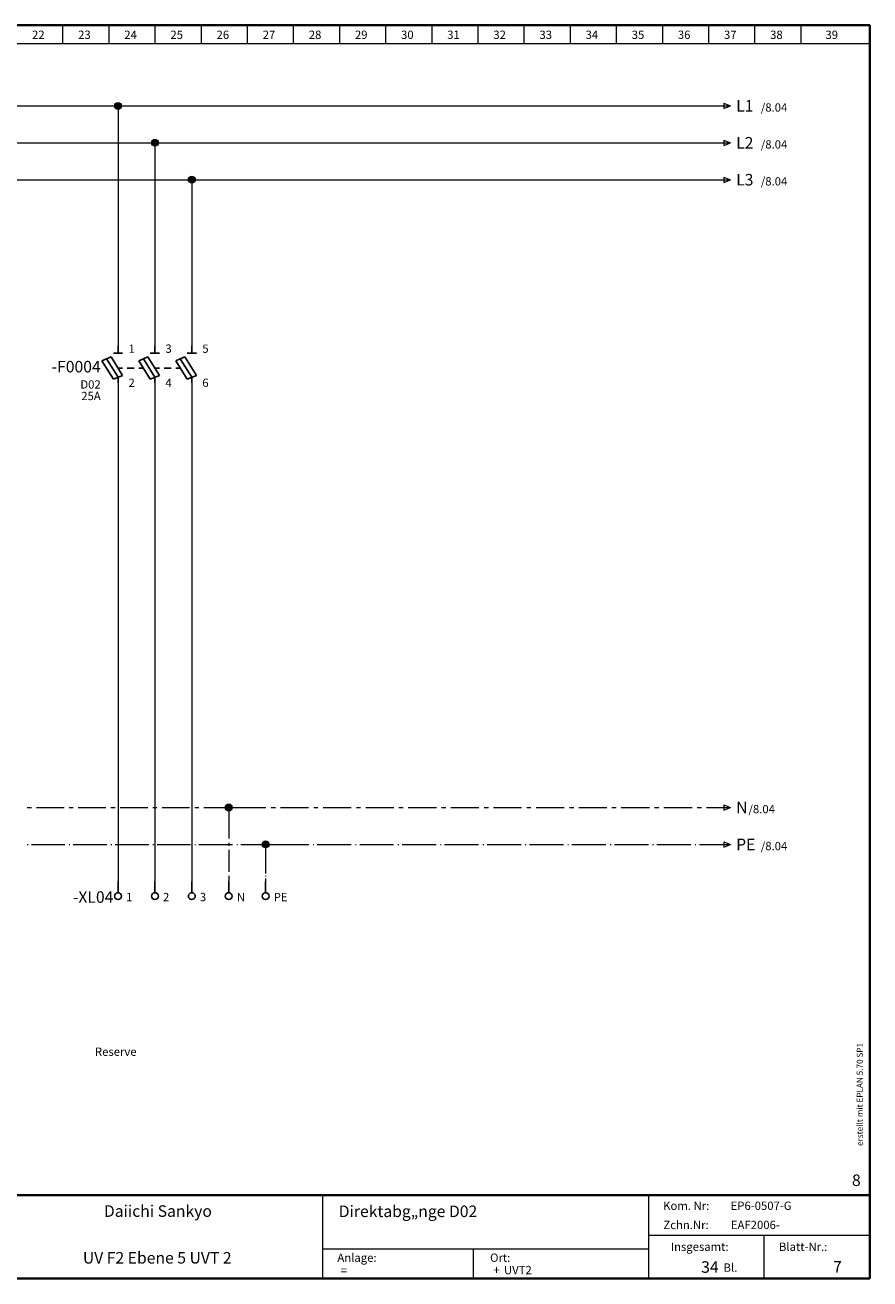
# Model space of a CAD drawing. Units: inches. Extents: x 0 to 395, y 0 to 272.
# Drawn here: x 212 to 395, y 0 to 272 of the extents above; entities that cross this region are included whole.
import ezdxf
from ezdxf.enums import TextEntityAlignment as Align

# ---------------------------------------------------------------- set-up
doc = ezdxf.new("R2010")
doc.units = ezdxf.units.IN
doc.header["$MEASUREMENT"] = 0
doc.linetypes.add('EPLANLINE7', pattern=[0])
for name, color, linetype, lineweight in [('ANSCHLUSSBEZ', 4, 'Continuous', 13), ('AUTOCONNECTING', 1, 'Continuous', 18), ('BMK', 2, 'Continuous', 13), ('KLEMMEN', 2, 'Continuous', 25), ('PLOTRAHMEN', 3, 'Continuous', 25), ('QVW', 2, 'Continuous', 13), ('SONDERTEXT', 4, 'Continuous', 13), ('SYMBOL', 2, 'Continuous', 25)]:
    doc.layers.add(name, color=color, linetype=linetype, lineweight=lineweight)
doc.styles.add('EPLFONT', font='EPL5_437')

# ---------------------------------------------------------------- blocks, each defined once
blk = doc.blocks.new('SO296')
at = {"layer": 'SYMBOL', "color": 0, "linetype": 'EPLANLINE7', "lineweight": 18}
for p, q in [((-2, 0), (2, 0)), ((0, 0), (0, -2))]:
    blk.add_line(p, q, dxfattribs=at)
blk = doc.blocks.new('80_0_BIRK_DIN')
at = {"layer": 'SYMBOL', "color": 0, "linetype": 'EPLANLINE7', "lineweight": 25}
for p, q in [((0, 4), (0, 2.4)), ((8, 4), (8, 2.4)), ((16, 4), (16, 2.4)), ((-2.5, 1.2), (-3.5, 0.8)), ((-3.5, 0.8), (-1, -3.2)), ((-1.5, 1.6), (-2.5, 1.2)), ((0, -2.8), (-2.5, 1.2)), ((1, -2.4), (-1.5, 1.6)), ((-1, 2.4), (1, 2.4)), ((5.5, 1.2), (4.5, 0.8)), ((4.5, 0.8), (7, -3.2)), ((6.5, 1.6), (5.5, 1.2)), ((8, -2.8), (5.5, 1.2)), ((9, -2.4), (6.5, 1.6)), ((7, 2.4), (9, 2.4)), ((13.5, 1.2), (12.5, 0.8)), ((12.5, 0.8), (15, -3.2)), ((14.5, 1.6), (13.5, 1.2)), ((16, -2.8), (13.5, 1.2)), ((17, -2.4), (14.5, 1.6)), ((15, 2.4), (17, 2.4)), ((-1, -3.2), (1, -2.4)), ((1, -0.8), (0, -0.8)), ((3.5, -0.8), (2, -0.8)), ((5.5, -0.8), (4.5, -0.8)), ((7, -3.2), (9, -2.4)), ((8, -0.8), (9, -0.8)), ((10, -0.8), (11.5, -0.8)), ((12.5, -0.8), (13.5, -0.8)), ((15, -3.2), (17, -2.4)), ((0, -2.8), (0, -4)), ((8, -2.8), (8, -4)), ((16, -2.8), (16, -4))]:
    blk.add_line(p, q, dxfattribs=at)
blk = doc.blocks.new('30_0_BIRK_DIN')
at = {"layer": 'SYMBOL', "color": 0, "linetype": 'EPLANLINE7', "lineweight": 25}
blk.add_line((0, 4), (0, 1.6), dxfattribs=at)
at = {"layer": 'SYMBOL', "color": 0, "linetype": 'EPLANLINE7', "lineweight": 25, "ltscale": 2}
blk.add_circle((0, 0.8), 0.75, dxfattribs=at)
blk = doc.blocks.new('SO284')
at = {"layer": 'SYMBOL', "color": 0, "linetype": 'EPLANLINE7', "lineweight": 18}
for p, q in [((-1.175, 0), (0.675, 0)), ((-0.675, 0.575), (0.8, 0)), ((-0.675, 0.575), (-0.675, -0.575)), ((-0.675, -0.575), (0.8, 0))]:
    blk.add_line(p, q, dxfattribs=at)

msp = doc.modelspace()

# ---------------------------------------------------------------- hatches: boundary and pattern name
at = {"layer": 'SYMBOL'}
h = msp.add_hatch(color=2, dxfattribs=at)
edge = h.paths.add_edge_path(flags=0)
edge.add_arc((232, 254), 0.75, 0, 360)
h = msp.add_hatch(color=2, dxfattribs=at)
edge = h.paths.add_edge_path(flags=0)
edge.add_arc((240, 246), 0.75, 0, 360)
h = msp.add_hatch(color=2, dxfattribs=at)
edge = h.paths.add_edge_path(flags=0)
edge.add_arc((248, 238), 0.75, 0, 360)
h = msp.add_hatch(color=2, dxfattribs=at)
edge = h.paths.add_edge_path(flags=0)
edge.add_arc((256, 102), 0.75, 0, 360)
h = msp.add_hatch(color=2, dxfattribs=at)
edge = h.paths.add_edge_path(flags=0)
edge.add_arc((264, 94), 0.75, 0, 360)

# ---------------------------------------------------------------- linework, layer by layer
at = {"layer": 'AUTOCONNECTING', "color": 1, "linetype": 'EPLANLINE7', "lineweight": 18}
for p, q in [((154, 254), (230, 254)), ((234, 254), (364, 254)), ((232, 252), (232, 202)), ((162, 246), (238, 246)), ((242, 246), (364, 246)), ((240, 244), (240, 202)), ((170, 238), (246, 238)), ((250, 238), (364, 238)), ((248, 236), (248, 202)), ((232, 194), (232, 86)), ((240, 194), (240, 86)), ((248, 194), (248, 86)), ((212.3, 102), (213.225, 102)), ((214.3, 102), (220.3, 102)), ((221.4, 102), (222.3, 102)), ((223.375, 102), (229.375, 102)), ((230.475, 102), (231.375, 102)), ((232.475, 102), (238.45, 102)), ((239.55, 102), (240.45, 102)), ((241.55, 102), (247.525, 102)), ((248.625, 102), (249.525, 102)), ((250.625, 102), (254, 102)), ((253.325, 102), (254, 102)), ((258, 102), (264.075, 102)), ((265.2, 102), (266.125, 102)), ((267.225, 102), (273.325, 102)), ((274.425, 102), (275.35, 102)), ((276.45, 102), (282.55, 102)), ((283.675, 102), (284.575, 102)), ((285.7, 102), (291.8, 102)), ((292.9, 102), (293.825, 102)), ((294.925, 102), (301.025, 102)), ((302.125, 102), (303.05, 102)), ((304.175, 102), (310.25, 102)), ((311.375, 102), (312.3, 102)), ((313.4, 102), (319.5, 102)), ((320.6, 102), (321.525, 102)), ((322.625, 102), (328.725, 102)), ((329.85, 102), (330.775, 102)), ((331.875, 102), (337.975, 102)), ((339.075, 102), (340, 102)), ((341.1, 102), (347.2, 102)), ((348.3, 102), (349.225, 102)), ((350.35, 102), (356.45, 102)), ((357.55, 102), (358.475, 102)), ((359.575, 102), (364, 102)), ((363.3, 102), (364, 102)), ((256, 100), (256, 95.25)), ((212.325, 94), (212.5, 94)), ((213.225, 94), (220.5, 94)), ((221.4, 94), (221.575, 94)), ((222.3, 94), (229.575, 94)), ((230.475, 94), (230.65, 94)), ((231.375, 94), (238.65, 94)), ((239.55, 94), (239.75, 94)), ((240.475, 94), (247.725, 94)), ((248.625, 94), (248.825, 94)), ((249.55, 94), (256.8, 94)), ((256, 94.375), (256, 93.675)), ((256, 92.8), (256, 88.075)), ((257.725, 94), (257.9, 94)), ((258.625, 94), (262, 94)), ((261.325, 94), (262, 94)), ((266, 94), (273.35, 94)), ((274.275, 94), (274.45, 94)), ((275.2, 94), (282.55, 94)), ((283.475, 94), (283.65, 94)), ((284.4, 94), (291.75, 94)), ((292.675, 94), (292.85, 94)), ((293.6, 94), (300.95, 94)), ((301.875, 94), (302.075, 94)), ((302.8, 94), (310.15, 94)), ((311.075, 94), (311.275, 94)), ((312, 94), (319.375, 94)), ((320.275, 94), (320.475, 94)), ((321.2, 94), (328.575, 94)), ((329.5, 94), (329.675, 94)), ((330.4, 94), (337.775, 94)), ((338.7, 94), (338.875, 94)), ((339.6, 94), (346.975, 94)), ((347.9, 94), (348.075, 94)), ((348.825, 94), (356.175, 94)), ((357.1, 94), (357.275, 94)), ((358.025, 94), (364, 94)), ((363.3, 94), (364, 94)), ((264, 92), (264, 87.7)), ((256, 87.2), (256, 86.5)), ((264, 87.175), (264, 87.075)), ((256, 86.4), (256, 86)), ((264, 86.625), (264, 86)), ((264, 86.225), (264, 86))]:
    msp.add_line(p, q, dxfattribs=at)
at = {"layer": 'PLOTRAHMEN', "color": 3, "linetype": 'EPLANLINE7', "lineweight": 35}
for p, q in [((0, 271.5), (395, 271.5)), ((395, 0), (395, 271.5)), ((0, 18), (395, 18)), ((0, 0), (395, 0))]:
    msp.add_line(p, q, dxfattribs=at)
at = {"layer": 'PLOTRAHMEN', "color": 3, "linetype": 'EPLANLINE7', "lineweight": 18}
for p, q in [((220, 271.5), (220, 267.5)), ((230, 271.5), (230, 267.5)), ((240, 271.5), (240, 267.5)), ((250, 271.5), (250, 267.5)), ((260, 271.5), (260, 267.5)), ((270, 271.5), (270, 267.5)), ((280, 271.5), (280, 267.5)), ((290, 271.5), (290, 267.5)), ((300, 271.5), (300, 267.5)), ((310, 271.5), (310, 267.5)), ((320, 271.5), (320, 267.5)), ((330, 271.5), (330, 267.5)), ((340, 271.5), (340, 267.5)), ((350, 271.5), (350, 267.5)), ((360, 271.5), (360, 267.5)), ((370, 271.5), (370, 267.5)), ((380, 271.5), (380, 267.5)), ((0, 267.5), (395, 267.5))]:
    msp.add_line(p, q, dxfattribs=at)
at = {"layer": 'PLOTRAHMEN', "color": 3, "linetype": 'EPLANLINE7', "lineweight": 13}
for p, q in [((276.35, 18.025), (276.35, -0.125)), ((346.975, 17.925), (346.975, -0.125)), ((346.975, 9.35), (394.925, 9.35)), ((372.025, 9.35), (372.025, -0.025)), ((276.35, 6.375), (347.075, 6.375)), ((309.025, 6.375), (309.025, -0.025))]:
    msp.add_line(p, q, dxfattribs=at)
at = {"layer": 'SYMBOL', "color": 2, "linetype": 'EPLANLINE7', "lineweight": 13, "ltscale": 4}
for centre in [(232, 254), (240, 246), (248, 238), (256, 102), (264, 94)]:
    msp.add_circle(centre, 0.75, dxfattribs=at)

# ---------------------------------------------------------------- block references
at = {"layer": 'SYMBOL'}
for name, p in [('SO296', (232, 254)), ('SO284', (364, 254)), ('SO296', (240, 246)), ('SO284', (364, 246)), ('SO296', (248, 238)), ('SO284', (364, 238)), ('SO296', (256, 102)), ('SO284', (364, 102)), ('SO296', (264, 94)), ('SO284', (364, 94))]:
    msp.add_blockref(name, p, dxfattribs=at)
ref = msp.add_blockref('80_0_BIRK_DIN', (232, 198), dxfattribs=at)
ref.add_attrib('BMK_1', '-F0004', dxfattribs={"layer": 'BMK', "color": 2, "height": 2.5, "style": 'EPLFONT', "flags": 2}).set_placement((228.25, 196.25), align=Align.RIGHT)
ref.add_attrib('KENNGROESSE_1', 'D02', dxfattribs={"layer": 'BMK', "color": 2, "height": 1.8, "style": 'EPLFONT', "flags": 2}).set_placement((228.25, 192.75), align=Align.RIGHT)
ref.add_attrib('KENNGROESSE_2', '25A', dxfattribs={"layer": 'BMK', "color": 2, "height": 1.8, "style": 'EPLFONT', "flags": 2}).set_placement((228.25, 190.25), align=Align.RIGHT)
ref.add_attrib('ANSCHBEZ_1', '1', (234.275, 200.5), dxfattribs={"layer": 'ANSCHLUSSBEZ', "color": 4, "height": 1.8, "style": 'EPLFONT', "flags": 2})
ref.add_attrib('ANSCHBEZ_2', '2', (234.275, 193.1), dxfattribs={"layer": 'ANSCHLUSSBEZ', "color": 4, "height": 1.8, "style": 'EPLFONT', "flags": 2})
ref.add_attrib('ANSCHBEZ_3', '3', (242.275, 200.5), dxfattribs={"layer": 'ANSCHLUSSBEZ', "color": 4, "height": 1.8, "style": 'EPLFONT', "flags": 2})
ref.add_attrib('ANSCHBEZ_4', '4', (242.275, 193.1), dxfattribs={"layer": 'ANSCHLUSSBEZ', "color": 4, "height": 1.8, "style": 'EPLFONT', "flags": 2})
ref.add_attrib('ANSCHBEZ_5', '5', (250.275, 200.5), dxfattribs={"layer": 'ANSCHLUSSBEZ', "color": 4, "height": 1.8, "style": 'EPLFONT', "flags": 2})
ref.add_attrib('ANSCHBEZ_6', '6', (250.275, 193.1), dxfattribs={"layer": 'ANSCHLUSSBEZ', "color": 4, "height": 1.8, "style": 'EPLFONT', "flags": 2})
ref = msp.add_blockref('30_0_BIRK_DIN', (232, 82), dxfattribs=at)
ref.add_attrib('BMK_1', '-XL04', dxfattribs={"layer": 'KLEMMEN', "color": 2, "height": 2.5, "style": 'EPLFONT', "flags": 2}).set_placement((231, 81.35), align=Align.RIGHT)
ref.add_attrib('ANSCHBEZ_1', '1', (233.75, 81.7), dxfattribs={"layer": 'KLEMMEN', "color": 2, "height": 1.8, "style": 'EPLFONT', "flags": 2})
ref = msp.add_blockref('30_0_BIRK_DIN', (240, 82), dxfattribs=at)
ref.add_attrib('ANSCHBEZ_1', '2', (241.75, 81.7), dxfattribs={"layer": 'KLEMMEN', "color": 2, "height": 1.8, "style": 'EPLFONT', "flags": 2})
ref = msp.add_blockref('30_0_BIRK_DIN', (248, 82), dxfattribs=at)
ref.add_attrib('ANSCHBEZ_1', '3', (249.75, 81.7), dxfattribs={"layer": 'KLEMMEN', "color": 2, "height": 1.8, "style": 'EPLFONT', "flags": 2})
ref = msp.add_blockref('30_0_BIRK_DIN', (256, 82), dxfattribs=at)
ref.add_attrib('ANSCHBEZ_1', 'N', (257.75, 81.7), dxfattribs={"layer": 'KLEMMEN', "color": 2, "height": 1.8, "style": 'EPLFONT', "flags": 2})
ref = msp.add_blockref('30_0_BIRK_DIN', (264, 82), dxfattribs=at)
ref.add_attrib('ANSCHBEZ_1', 'PE', (265.75, 81.7), dxfattribs={"layer": 'KLEMMEN', "color": 2, "height": 1.8, "style": 'EPLFONT', "flags": 2})

# ---------------------------------------------------------------- texts
at = {"layer": 'PLOTRAHMEN', "color": 2, "style": 'EPLFONT'}
for s, height, p in [('22 ', 1.8, (215, 268.5)), ('23 ', 1.8, (225, 268.5)), ('24 ', 1.8, (235, 268.5)), ('25 ', 1.8, (245, 268.5)), ('26 ', 1.8, (255, 268.5)), ('27 ', 1.8, (265, 268.5)), ('28 ', 1.8, (275, 268.5)), ('29 ', 1.8, (285, 268.5)), ('30 ', 1.8, (295, 268.5)), ('31 ', 1.8, (305, 268.5)), ('32 ', 1.8, (315, 268.5)), ('33 ', 1.8, (325, 268.5)), ('34 ', 1.8, (335, 268.5)), ('35 ', 1.8, (345, 268.5)), ('36 ', 1.8, (355, 268.5)), ('37 ', 1.8, (365, 268.5)), ('38 ', 1.8, (375, 268.5)), ('39 ', 1.8, (387, 268.5)), ('Daiichi Sankyo', 2.5, (240.65, 13.325)), ('UV F2 Ebene 5 UVT 2', 2.5, (240.5, 3.2))]:
    msp.add_text(s, height=height, dxfattribs=at).set_placement(p, align=Align.CENTER)
msp.add_text('erstellt mit EPLAN 5.70 SP1', height=1.3, rotation=90, dxfattribs=at).set_placement((393.45, 28.675))
for s, p in [('8', (393, 20)), ('34', (362.2, 1.2)), ('7', (388.9, 1.225))]:
    msp.add_text(s, height=2.5, dxfattribs=at).set_placement(p, align=Align.RIGHT)
for s, height, p in [('Kom. Nr:', 1.8, (350.175, 14.825)), ('EP6-0507-G', 1.8, (364.8, 14.825)), ('Direktabg„nge D02', 2.5, (279.85, 13.275)), ('Zchn.Nr:', 1.8, (350.225, 10.675)), ('EAF2006-', 1.8, (364.85, 10.675)), ('Anlage:', 1.8, (279.55, 3.575)), ('Insgesamt:', 1.8, (351.825, 5.95)), ('Blatt-Nr.:', 1.8, (375.275, 5.95)), ('Ort:', 1.8, (312.65, 3.575)), ('UVT2', 1.8, (315.675, 0.9)), ('Bl.', 1.8, (363.275, 1.425)), ('=', 1.8, (280.275, 0.8)), ('+', 1.8, (313.375, 0.9))]:
    msp.add_text(s, height=height, dxfattribs=at).set_placement(p)
at = {"layer": 'QVW', "color": 2, "style": 'EPLFONT'}
for p in [(371.35, 252.75), (371.35, 244.75), (371.35, 236.75), (368.675, 100.75), (371.35, 92.75)]:
    msp.add_text('/8.04', height=1.8, dxfattribs=at).set_placement(p)
at = {"layer": 'SONDERTEXT', "color": 2, "style": 'EPLFONT'}
for s, p in [('L1', (366, 252.75)), ('L2', (366, 244.75)), ('L3', (366, 236.75)), ('N', (366, 100.75)), ('PE', (366, 92.75))]:
    msp.add_text(s, height=2.5, dxfattribs=at).set_placement(p)
at = {"layer": 'SONDERTEXT', "color": 4, "style": 'EPLFONT'}
msp.add_text('Reserve', height=1.8, dxfattribs=at).set_placement((227, 48.2))

doc.saveas('drawing.dxf')
